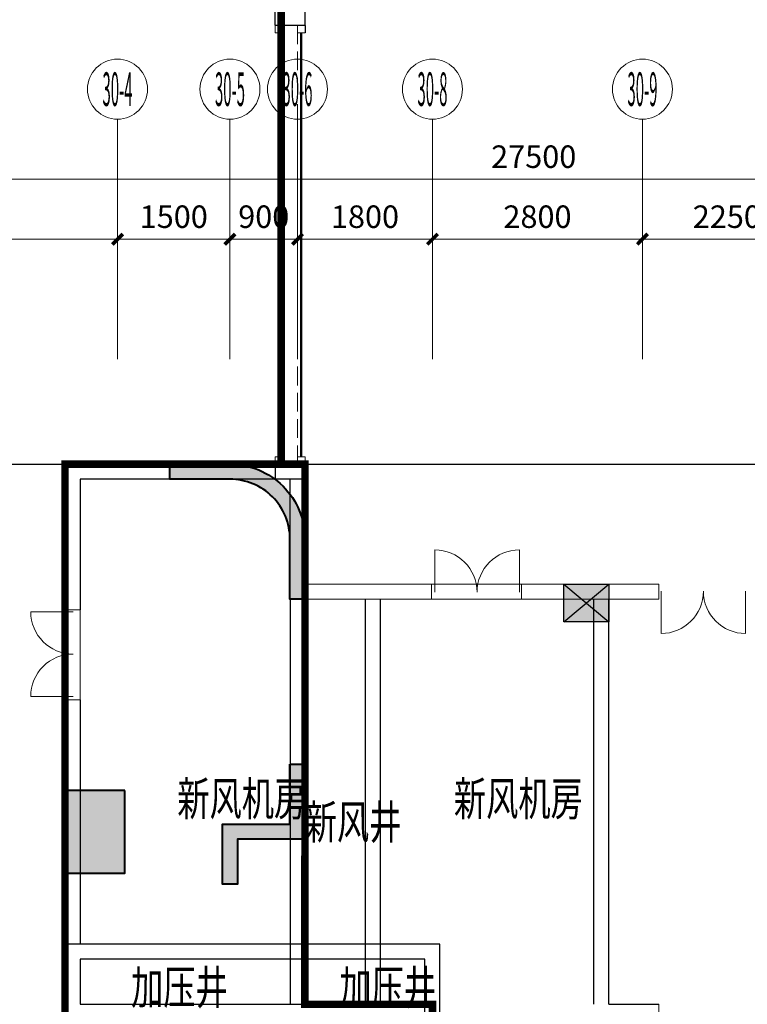
# Model space of a CAD drawing. Extents: x 718350208 to 1439593565, y 2525566529 to 5071443259.
# Drawn here: x 719551389 to 719561091, y 2535184320 to 2535197445 of the extents above; entities that cross this region are included whole.
import ezdxf
from ezdxf.enums import TextEntityAlignment as Align

# ---------------------------------------------------------------- set-up
doc = ezdxf.new("R2010")
doc.units = 0
doc.header["$LTSCALE"] = 1000
doc.header["$MEASUREMENT"] = 0
for name, pattern in [('DASH', [0.35, 0.25, -0.1]), ('DOTE', [2.42, 2, -0.2, 0.02, -0.2]), ('地下室平面模块$2$DASH', [0.35, 0.25, -0.1])]:
    doc.linetypes.add(name, pattern=pattern)
doc.layers.get('0').update_dxf_attribs({"lineweight": 5})
for name, color, linetype in [('1 防火分区', 6, 'Continuous'), ('A-B-轴标文字', 7, 'Continuous'), ('A-ELEV-OVLK-XTHN', 175, 'Continuous'), ('A-W-文字', 7, 'Continuous'), ('A-WALL', 4, 'Continuous'), ('A-车道2', 40, 'Continuous'), ('G 负一层地下室墙柱', 2, 'Continuous'), ('G 负一层地下室墙柱1', 8, 'Continuous')]:
    doc.layers.add(name, color=color, linetype=linetype)
for name, color, linetype, lineweight in [('A-ANNO-DOTE-AXIS-TEXT', 7, 'Continuous', 9), ('A-B-第一二道尺寸', 3, 'Continuous', 15), ('A-B-轴标', 3, 'Continuous', 9), ('A-B-轴线', 16, 'DOTE', 9), ('A-LINE-虚线', 76, 'DASH', 9), ('A-M-门窗百叶', 40, 'Continuous', 9), ('E-ANNO-TEXT', 130, 'Continuous', 15), ('S-COLU', 1, 'Continuous', 40), ('S-CONC-HATC', 7, 'Continuous', 9), ('S-WALL', 1, 'Continuous', 40), ('S-WALL-HATC', 9, 'Continuous', 9)]:
    doc.layers.add(name, color=color, linetype=linetype, lineweight=lineweight)
doc.layers.get('A-B-轴线').off()
doc.styles.add('COMPLEX', font='complex')
doc.styles.add('DIM3-100', font='tssdeng', dxfattribs={"width": 0.7, "bigfont": 'hztxt'})
doc.styles.add('dim_font', font='simplex', dxfattribs={"width": 0.7})
doc.styles.add('dim_font1', font='tssdeng', dxfattribs={"width": 0.7, "bigfont": 'hztxt'})
doc.dimstyles.new('DIMN', dxfattribs={"dimtxt": 280, "dimasz": 100, "dimexe": 250, "dimexo": 300, "dimgap": 0, "dimtad": 0, "dimdec": 0, "dimzin": 0, "dimdsep": 46, "dimtxsty": 'dim_font1', "dimblk": 'ARCHTICK', "dimcen": 0, "dimdle": 150, "dimclrd": 256, "dimclre": 256, "dimclrt": 7, "dimazin": 2, "dimtfac": 1, "dimtdec": 0, "dimtix": 1, "dimtmove": 2, "dimatfit": 3, "dimfxl": 1, "dimtvp": 1, "dimtolj": 1, "dimtzin": 0, "dimarcsym": 0})

# ---------------------------------------------------------------- blocks, each defined once
blk = doc.blocks.new('_axiso')
blk.add_circle((0, 0), 0.5)
at = {"layer": 'A-ANNO-DOTE-AXIS-TEXT', "style": 'COMPLEX', "width": 1.041667}
blk.add_attdef('A', text='', height=0.56, dxfattribs=at).set_placement((-0.25, -0.28), (0.25, -0.28), align=Align.FIT)
blk = doc.blocks.new('_ArchTick')
at = {"const_width": 0.5}
blk.add_lwpolyline([(-0.7, -0.7), (0.7, 0.7)], dxfattribs=at)
blk = doc.blocks.new('*D356')
at = {"layer": 'A-B-第一二道尺寸', "transparency": 16777216}
for p, q in [((300, 26199), (300, 28549)), ((27800, 26199), (27800, 28549)), ((27950, 28299), (150, 28299))]:
    blk.add_line(p, q, dxfattribs=at)
at = {"layer": 'Defpoints', "color": 0, "transparency": 16777216}
for p in [(300, 28299), (300, 25899), (27800, 25899)]:
    blk.add_point(p, dxfattribs=at)
at = {"layer": 'A-B-第一二道尺寸', "transparency": 16777216, "xscale": 100, "yscale": 100, "zscale": 100, "rotation": 180}
blk.add_blockref('_ArchTick', (300, 28299), dxfattribs=at)
at = {"layer": 'A-B-第一二道尺寸', "transparency": 16777216, "xscale": 100, "yscale": 100, "zscale": 100}
blk.add_blockref('_ArchTick', (27800, 28299), dxfattribs=at)
at = {"layer": 'A-B-第一二道尺寸', "color": 7, "transparency": 16777216, "insert": (14050, 28599), "char_height": 300, "attachment_point": 5, "style": 'dim_font'}
blk.add_mtext('\\A1;27500', dxfattribs=at)
blk = doc.blocks.new('*D360')
at = {"layer": 'A-B-第一二道尺寸', "transparency": 16777216}
for p, q in [((15500, 26199), (15500, 27749)), ((17750, 26199), (17750, 27749)), ((17900, 27499), (15350, 27499))]:
    blk.add_line(p, q, dxfattribs=at)
at = {"layer": 'Defpoints', "color": 0, "transparency": 16777216}
for p in [(15500, 27499), (15500, 25899), (17750, 25899)]:
    blk.add_point(p, dxfattribs=at)
at = {"layer": 'A-B-第一二道尺寸', "transparency": 16777216, "xscale": 100, "yscale": 100, "zscale": 100, "rotation": 180}
blk.add_blockref('_ArchTick', (15500, 27499), dxfattribs=at)
at = {"layer": 'A-B-第一二道尺寸', "transparency": 16777216, "xscale": 100, "yscale": 100, "zscale": 100}
blk.add_blockref('_ArchTick', (17750, 27499), dxfattribs=at)
at = {"layer": 'A-B-第一二道尺寸', "color": 7, "transparency": 16777216, "insert": (16625, 27799), "char_height": 300, "attachment_point": 5, "style": 'dim_font'}
blk.add_mtext('\\A1;2250', dxfattribs=at)
blk = doc.blocks.new('*D361')
at = {"layer": 'A-B-第一二道尺寸', "transparency": 16777216}
for p, q in [((12700, 26199), (12700, 27749)), ((15500, 26199), (15500, 27749)), ((15650, 27499), (12550, 27499))]:
    blk.add_line(p, q, dxfattribs=at)
at = {"layer": 'Defpoints', "color": 0, "transparency": 16777216}
for p in [(12700, 27499), (12700, 25899), (15500, 25899)]:
    blk.add_point(p, dxfattribs=at)
at = {"layer": 'A-B-第一二道尺寸', "transparency": 16777216, "xscale": 100, "yscale": 100, "zscale": 100, "rotation": 180}
blk.add_blockref('_ArchTick', (12700, 27499), dxfattribs=at)
at = {"layer": 'A-B-第一二道尺寸', "transparency": 16777216, "xscale": 100, "yscale": 100, "zscale": 100}
blk.add_blockref('_ArchTick', (15500, 27499), dxfattribs=at)
at = {"layer": 'A-B-第一二道尺寸', "color": 7, "transparency": 16777216, "insert": (14100, 27799), "char_height": 300, "attachment_point": 5, "style": 'dim_font'}
blk.add_mtext('\\A1;2800', dxfattribs=at)
blk = doc.blocks.new('*D362')
at = {"layer": 'A-B-第一二道尺寸', "transparency": 16777216}
for p, q in [((10900, 26199), (10900, 27749)), ((12700, 26199), (12700, 27749)), ((12850, 27499), (10750, 27499))]:
    blk.add_line(p, q, dxfattribs=at)
at = {"layer": 'Defpoints', "color": 0, "transparency": 16777216}
for p in [(10900, 27499), (10900, 25899), (12700, 25899)]:
    blk.add_point(p, dxfattribs=at)
at = {"layer": 'A-B-第一二道尺寸', "transparency": 16777216, "xscale": 100, "yscale": 100, "zscale": 100, "rotation": 180}
blk.add_blockref('_ArchTick', (10900, 27499), dxfattribs=at)
at = {"layer": 'A-B-第一二道尺寸', "transparency": 16777216, "xscale": 100, "yscale": 100, "zscale": 100}
blk.add_blockref('_ArchTick', (12700, 27499), dxfattribs=at)
at = {"layer": 'A-B-第一二道尺寸', "color": 7, "transparency": 16777216, "insert": (11800, 27799), "char_height": 300, "attachment_point": 5, "style": 'dim_font'}
blk.add_mtext('\\A1;1800', dxfattribs=at)
blk = doc.blocks.new('*D363')
at = {"layer": 'A-B-第一二道尺寸', "transparency": 16777216}
for p, q in [((10000, 26199), (10000, 27749)), ((10900, 26199), (10900, 27749)), ((11050, 27499), (9850, 27499))]:
    blk.add_line(p, q, dxfattribs=at)
at = {"layer": 'Defpoints', "color": 0, "transparency": 16777216}
for p in [(10000, 27499), (10000, 25899), (10900, 25899)]:
    blk.add_point(p, dxfattribs=at)
at = {"layer": 'A-B-第一二道尺寸', "transparency": 16777216, "xscale": 100, "yscale": 100, "zscale": 100, "rotation": 180}
blk.add_blockref('_ArchTick', (10000, 27499), dxfattribs=at)
at = {"layer": 'A-B-第一二道尺寸', "transparency": 16777216, "xscale": 100, "yscale": 100, "zscale": 100}
blk.add_blockref('_ArchTick', (10900, 27499), dxfattribs=at)
at = {"layer": 'A-B-第一二道尺寸', "color": 7, "transparency": 16777216, "insert": (10450, 27799), "char_height": 300, "attachment_point": 5, "style": 'dim_font'}
blk.add_mtext('\\A1;900', dxfattribs=at)
blk = doc.blocks.new('*D364')
at = {"layer": 'A-B-第一二道尺寸', "transparency": 16777216}
for p, q in [((8500, 26199), (8500, 27749)), ((10000, 26199), (10000, 27749)), ((10150, 27499), (8350, 27499))]:
    blk.add_line(p, q, dxfattribs=at)
at = {"layer": 'Defpoints', "color": 0, "transparency": 16777216}
for p in [(8500, 27499), (8500, 25899), (10000, 25899)]:
    blk.add_point(p, dxfattribs=at)
at = {"layer": 'A-B-第一二道尺寸', "transparency": 16777216, "xscale": 100, "yscale": 100, "zscale": 100, "rotation": 180}
blk.add_blockref('_ArchTick', (8500, 27499), dxfattribs=at)
at = {"layer": 'A-B-第一二道尺寸', "transparency": 16777216, "xscale": 100, "yscale": 100, "zscale": 100}
blk.add_blockref('_ArchTick', (10000, 27499), dxfattribs=at)
at = {"layer": 'A-B-第一二道尺寸', "color": 7, "transparency": 16777216, "insert": (9250, 27799), "char_height": 300, "attachment_point": 5, "style": 'dim_font'}
blk.add_mtext('\\A1;1500', dxfattribs=at)
blk = doc.blocks.new('*D365')
at = {"layer": 'A-B-第一二道尺寸', "transparency": 16777216}
for p, q in [((4400, 26199), (4400, 27749)), ((8500, 26199), (8500, 27749)), ((8650, 27499), (4250, 27499))]:
    blk.add_line(p, q, dxfattribs=at)
at = {"layer": 'Defpoints', "color": 0, "transparency": 16777216}
for p in [(4400, 27499), (4400, 25899), (8500, 25899)]:
    blk.add_point(p, dxfattribs=at)
at = {"layer": 'A-B-第一二道尺寸', "transparency": 16777216, "xscale": 100, "yscale": 100, "zscale": 100, "rotation": 180}
blk.add_blockref('_ArchTick', (4400, 27499), dxfattribs=at)
at = {"layer": 'A-B-第一二道尺寸', "transparency": 16777216, "xscale": 100, "yscale": 100, "zscale": 100}
blk.add_blockref('_ArchTick', (8500, 27499), dxfattribs=at)
at = {"layer": 'A-B-第一二道尺寸', "color": 7, "transparency": 16777216, "insert": (6450, 27799), "char_height": 300, "attachment_point": 5, "style": 'dim_font'}
blk.add_mtext('\\A1;4100', dxfattribs=at)
blk = doc.blocks.new('nhgfndthdrgsrg30')
at = {"layer": 'S-CONC-HATC'}
h = blk.add_hatch(color=256, dxfattribs=at)
h.dxf.hatch_style = 1
h.paths.add_polyline_path([(93938, 228104), (93138, 228104), (93138, 227004), (93938, 227004)])
at = {"layer": 'S-WALL-HATC'}
h = blk.add_hatch(color=256, dxfattribs=at)
h.dxf.hatch_style = 1
edge = h.paths.add_edge_path()
edge.add_line((96338, 231454), (96338, 230654))
edge.add_line((96338, 230654), (96138, 230654))
edge.add_line((96138, 230654), (96138, 231454))
edge.add_arc((95338, 231454), 800, 0, 90)
edge.add_line((95338, 232254), (94538, 232254))
edge.add_line((94538, 232254), (94538, 232454))
edge.add_line((94538, 232454), (95338, 232454))
edge.add_arc((95338, 231454), 1000, 0, 90, ccw=False)
h = blk.add_hatch(color=256, dxfattribs=at)
h.dxf.hatch_style = 1
h.paths.add_polyline_path([(96138, 228454), (96338, 228454), (96338, 227454), (95438, 227454), (95438, 226854), (95238, 226854), (95238, 227654), (96138, 227654)])
at = {"layer": 'S-COLU', "elevation": 0}
blk.add_lwpolyline([(93938, 228104), (93138, 228104), (93138, 227004), (93938, 227004)], close=True, dxfattribs=at)
at = {"layer": 'S-WALL'}
blk.add_lwpolyline([(96338, 231454), (96338, 230654), (96138, 230654), (96138, 231454, 0.414214), (95338, 232254), (94538, 232254), (94538, 232454), (95338, 232454, -0.414214)], format="xyb", close=True, dxfattribs=at)
blk.add_lwpolyline([(96138, 228454), (96338, 228454), (96338, 227454), (95438, 227454), (95438, 226854), (95238, 226854), (95238, 227654), (96138, 227654)], close=True, dxfattribs=at)
blk = doc.blocks.new('fggfghhG 负一层地下室墙柱$0$地下室轴网$0$yhfc')
at = {"layer": 'G 负一层地下室墙柱1'}
blk.add_hatch(color=256, dxfattribs=at).paths.add_polyline_path([(500, 0), (500, -600), (0, -600), (0, 0)])
at = {"layer": 'Defpoints'}
for p, q in [((500, -600), (0, 0)), ((0, -600), (500, 0))]:
    blk.add_line(p, q, dxfattribs=at)
at = {"layer": 'G 负一层地下室墙柱'}
blk.add_lwpolyline([(500, 0), (500, -600), (0, -600), (0, 0)], close=True, dxfattribs=at)
blk = doc.blocks.new('A$C498D36CD')
at = {"layer": 'G 负一层地下室墙柱', "rotation": 270}
blk.add_blockref('fggfghhG 负一层地下室墙柱$0$地下室轴网$0$yhfc', (3037, -54357, 0), dxfattribs=at)
blk = doc.blocks.new('JKHALKFSDJP')
at = {"layer": 'A-WALL'}
blk.add_line((-343128.2, -34600.4, 0), (-340028.2, -34600.4), dxfattribs=at)
for points in [[(-338328.2, -34800.4), (-338328.2, -33800.4), (-343328.2, -33800.4), (-343328.2, -34900.4)], [(-338528.2, -34800.4), (-338528.2, -34000.4), (-343128.2, -34000.4), (-343128.2, -34600.4)]]:
    blk.add_lwpolyline(points, dxfattribs=at)
at = {"layer": 'A-W-文字', "style": 'DIM3-100', "width": 0.7}
for p in [(-342447.2, -34600.4, 0), (-339669.2, -34600.4, 0)]:
    blk.add_text('加压井', height=450, dxfattribs=at).set_placement(p)
blk = doc.blocks.new('_A3ZZY')
for p, q in [((-0.47, 0), (-0.47, -0.47)), ((0.47, 0), (0.47, -0.47))]:
    blk.add_line(p, q)
for centre, start, end in [((-0.47, 0), 270, 0), ((0.47, 0), 180, 270)]:
    blk.add_arc(centre, 0.47, start, end)
blk = doc.blocks.new('30DDDASDFASFEWA')
at = {"layer": 'A-B-轴标'}
for p, q in [((8500, 29099), (8500, 25899)), ((10000, 29099), (10000, 25899)), ((10900, 29099), (10900, 25899)), ((12700, 29099), (12700, 25899)), ((15500, 29099), (15500, 25899))]:
    blk.add_line(p, q, dxfattribs=at)
ref = blk.add_blockref('_axiso', (8500, 29499), dxfattribs=dict(at, xscale=800, yscale=800, zscale=800))
ref.add_attrib('A', '30-4', dxfattribs={"layer": 'A-B-轴标文字', "height": 448, "style": 'COMPLEX', "width": 0.231481}).set_placement((8300, 29275), (8700, 29275), align=Align.FIT)
ref = blk.add_blockref('_axiso', (10000, 29499), dxfattribs=dict(at, xscale=800, yscale=800, zscale=800))
ref.add_attrib('A', '30-5', dxfattribs={"layer": 'A-B-轴标文字', "height": 448, "style": 'COMPLEX', "width": 0.237342}).set_placement((9800, 29275), (10200, 29275), align=Align.FIT)
ref = blk.add_blockref('_axiso', (10900, 29499), dxfattribs=dict(at, xscale=800, yscale=800, zscale=800))
ref.add_attrib('A', '30-6', dxfattribs={"layer": 'A-B-轴标文字', "height": 448, "style": 'COMPLEX', "width": 0.237342}).set_placement((10700, 29275), (11100, 29275), align=Align.FIT)
ref = blk.add_blockref('_axiso', (12700, 29499), dxfattribs=dict(at, xscale=800, yscale=800, zscale=800))
ref.add_attrib('A', '30-8', dxfattribs={"layer": 'A-B-轴标文字', "height": 448, "style": 'COMPLEX', "width": 0.237342}).set_placement((12500, 29275), (12900, 29275), align=Align.FIT)
ref = blk.add_blockref('_axiso', (15500, 29499), dxfattribs=dict(at, xscale=800, yscale=800, zscale=800))
ref.add_attrib('A', '30-9', dxfattribs={"layer": 'A-B-轴标文字', "height": 448, "style": 'COMPLEX', "width": 0.237342}).set_placement((15300, 29275), (15700, 29275), align=Align.FIT)
at = {"layer": 'A-B-第一二道尺寸'}
for base, p1, p2, picture, middle in [((300, 28299), (27800, 25899), (300, 25899), '*D356', (14050, 28599)), ((4400, 27499), (8500, 25899), (4400, 25899), '*D365', (6450, 27799)), ((8500, 27499), (10000, 25899), (8500, 25899), '*D364', (9250, 27799)), ((10000, 27499), (10900, 25899), (10000, 25899), '*D363', (10450, 27799)), ((10900, 27499), (12700, 25899), (10900, 25899), '*D362', (11800, 27799)), ((12700, 27499), (15500, 25899), (12700, 25899), '*D361', (14100, 27799)), ((15500, 27499), (17750, 25899), (15500, 25899), '*D360', (16625, 27799))]:
    dim = blk.add_linear_dim(base=base, p1=p1, p2=p2, angle=180, dimstyle='DIMN', dxfattribs=at)
    dim.commit()
    dim.dimension.update_dxf_attribs({"geometry": picture, "text_midpoint": middle})
blk = doc.blocks.new('nhdndrthsrgsthsth')
at = {"layer": 'A-B-轴线'}
blk.add_blockref('30DDDASDFASFEWA', (719544193, 2535493387), dxfattribs=at)

msp = doc.modelspace()

# ---------------------------------------------------------------- linework, layer by layer
at = {"layer": '1 防火分区', "const_width": 100}
for points in [[(719554878.5, 2535191520.3), (719554878.5, 2535225720.3), (719554406.6, 2535225720.3), (719554406.4, 2535235220.4), (719551506.6, 2535235220.3), (719551506.6, 2535242920.3), (719552506.6, 2535242920.3), (719552506.6, 2535257920.3), (719574154.9, 2535257920.3), (719574155, 2535238062.9), (719578255.3, 2535238062.9), (719578254.8, 2535194663.1), (719583555.1, 2535194663.1), (719583555.1, 2535189563.1), (719573155.3, 2535189563.1), (719573155.3, 2535189920.3), (719564943.3, 2535189920.3), (719564943.3, 2535176620.3), (719556893.4, 2535176620.1), (719556893.4, 2535184320.3), (719555191.6, 2535184320.3), (719555193.3, 2535191520.3)], [(719538087.6, 2535160172.1), (719532704.5, 2535217820.3), (719554878.5, 2535217820.3), (719554872.4, 2535191519.6), (719551993.3, 2535191520.3), (719551993.3, 2535176620.3), (719556443.3, 2535176620.3), (719556443.3, 2535160172.1)]]:
    msp.add_lwpolyline(points, close=True, dxfattribs=at)
at = {"layer": 'A-LINE-虚线'}
for p, q in [((719554893.3, 2535191520.3), (719554893.3, 2535197370.3, 0)), ((719555093.3, 2535191520.3), (719555093.3, 2535197370.3, 0))]:
    msp.add_line(p, q, dxfattribs=at)
at = {"layer": 'A-M-门窗百叶', "linetype": '地下室平面模块$2$DASH'}
for points in [[(719554893.3, 2535197270.3), (719554893.3, 2535197370.3), (719554793.3, 2535197370.3), (719554793.3, 2535197270.3)], [(719555093.3, 2535197270.3), (719555093.3, 2535197370.3), (719555193.3, 2535197370.3), (719555193.3, 2535197270.3)], [(719554893.3, 2535191620.3), (719554893.3, 2535191520.3), (719554793.3, 2535191520.3), (719554793.3, 2535191620.3)], [(719555093.3, 2535191620.3), (719555093.3, 2535191520.3), (719555193.3, 2535191520.3), (719555193.3, 2535191620.3)]]:
    msp.add_lwpolyline(points, close=True, dxfattribs=at)
at = {"layer": 'A-M-门窗百叶', "linetype": '地下室平面模块$2$DASH', "const_width": 30}
for points in [[(719554843.3, 2535191620.3), (719554843.3, 2535197270.3)], [(719555143.3, 2535191620.3), (719555143.3, 2535197270.3)]]:
    msp.add_lwpolyline(points, dxfattribs=at)
at = {"layer": 'A-M-门窗百叶'}
for points in [[(719556878.8, 2535189920.3), (719558078.8, 2535189920.3)], [(719556878.8, 2535189720.3), (719558078.8, 2535189720.3)], [(719551993.3, 2535188380.5), (719551993.3, 2535189580.5)], [(719552193.3, 2535188380.5), (719552193.3, 2535189580.5)]]:
    msp.add_lwpolyline(points, dxfattribs=at)
at = {"layer": 'A-WALL'}
for p, q in [((719554793.3, 2535197370.3, 0), (719554793.3, 2535197570.3, 0)), ((719555193.3, 2535197370.3, 0), (719555193.3, 2535197570.3, 0)), ((719554793.3, 2535197370.3, 0), (719555193.3, 2535197370.3, 0)), ((719555193.2, 2535197370, 0), (719555193.2, 2535197270, 0)), ((719554793.3, 2535191520.3), (719555193.3, 2535191520.3)), ((719554793.3, 2535191520.3), (719554793.3, 2535191320.3)), ((719555193.3, 2535191520.3), (719555193.3, 2535191320.3)), ((719555193.3, 2535191320.3), (719554793.3, 2535191320.3))]:
    msp.add_line(p, q, dxfattribs=at)
at = {"layer": 'A-WALL', "elevation": 0}
for points in [[(719551993.3, 2535189580.5), (719551993.3, 2535191520.3), (719555193.3, 2535191520.3), (719555193.3, 2535190520.3)], [(719551993.3, 2535185120.3), (719551993.3, 2535188380.5)]]:
    msp.add_lwpolyline(points, dxfattribs=at)
at = {"layer": 'A-WALL'}
for points in [[(719554993.3, 2535190520.3), (719554993.3, 2535191320.3), (719552193.3, 2535191320.3), (719552193.3, 2535189580.5)], [(719554993.3, 2535189720.3), (719554993.3, 2535184320.3)], [(719555193.3, 2535189720.3), (719555193.3, 2535184320.3)], [(719555993.3, 2535189720.3), (719555993.3, 2535184320.3)], [(719556193.3, 2535189720.3), (719556193.3, 2535184320.3)], [(719559043.3, 2535184320.3), (719559043.3, 2535189720.3)], [(719559243.3, 2535184320.3), (719559243.3, 2535189720.3)], [(719552193.3, 2535188380.5), (719552193.3, 2535185120.3)], [(719559243.3, 2535184320.3), (719559913.5, 2535184320.3)]]:
    msp.add_lwpolyline(points, dxfattribs=at)
at = {"layer": 'A-车道2'}
msp.add_lwpolyline([(719555893.3, 2535167020.3), (719544493.3, 2535167020.3), (719544493.3, 2535191520.3), (719565856.6, 2535191520.3), (719565856.6, 2535232505.2)], dxfattribs=at)
at = {"layer": 'A-车道2', "elevation": 0}
msp.add_lwpolyline([(719551993.3, 2535191520.3), (719551993.3, 2535189580.5)], dxfattribs=at)
at = {"layer": 'E-ANNO-TEXT'}
for points in [[(719556878.8, 2535189920.3), (719555193.3, 2535189920.3)], [(719556878.8, 2535189920.3), (719556878.8, 2535189720.3)], [(719559913.5, 2535189920.3), (719558078.8, 2535189920.3)], [(719558078.8, 2535189920.3), (719558078.8, 2535189720.3)], [(719559913.5, 2535189720.3), (719559913.5, 2535189920.3)], [(719556878.8, 2535189720.3), (719555193.3, 2535189720.3)], [(719559913.5, 2535189720.3), (719558078.8, 2535189720.3)], [(719551993.3, 2535189580.5), (719552193.3, 2535189580.5)], [(719551993.3, 2535188380.5), (719552193.3, 2535188380.5)], [(719559913.5, 2535184120.3), (719559913.5, 2535184320.3)]]:
    msp.add_lwpolyline(points, dxfattribs=at)

# ---------------------------------------------------------------- block references
msp.add_blockref('nhgfndthdrgsrg30', (719458854.9, 2534959065.9))
at = {"layer": 'A-B-轴线'}
msp.add_blockref('nhdndrthsrgsthsth', (0, -326366.7), dxfattribs=at)
at = {"layer": 'A-ELEV-OVLK-XTHN'}
msp.add_blockref('JKHALKFSDJP', (719895321.5, 2535218920.7), dxfattribs=at)
at = {"layer": 'A-M-门窗百叶', "xscale": -1200, "yscale": 1200, "zscale": 2100}
for p, rotation in [((719557487.3, 2535189814), 179.9982530059999), ((719560505, 2535189826.6), 359.9982530059999), ((719552099.6, 2535188989.1), 269.9982530059999)]:
    msp.add_blockref('_A3ZZY', p, dxfattribs=dict(at, rotation=rotation))
at = {"layer": 'A-WALL'}
msp.add_blockref('A$C498D36CD', (719556206.6, 2535244277.5, 0), dxfattribs=at)

# ---------------------------------------------------------------- texts
at = {"layer": 'A-W-文字', "style": 'DIM3-100', "width": 0.7}
for s, p in [('新风机房', (719553490.3, 2535186836.1)), ('新风机房', (719557178.5, 2535186836.1)), ('新风井', (719555189.5, 2535186524.4))]:
    msp.add_text(s, height=450, dxfattribs=at).set_placement(p)

doc.saveas('drawing.dxf')
